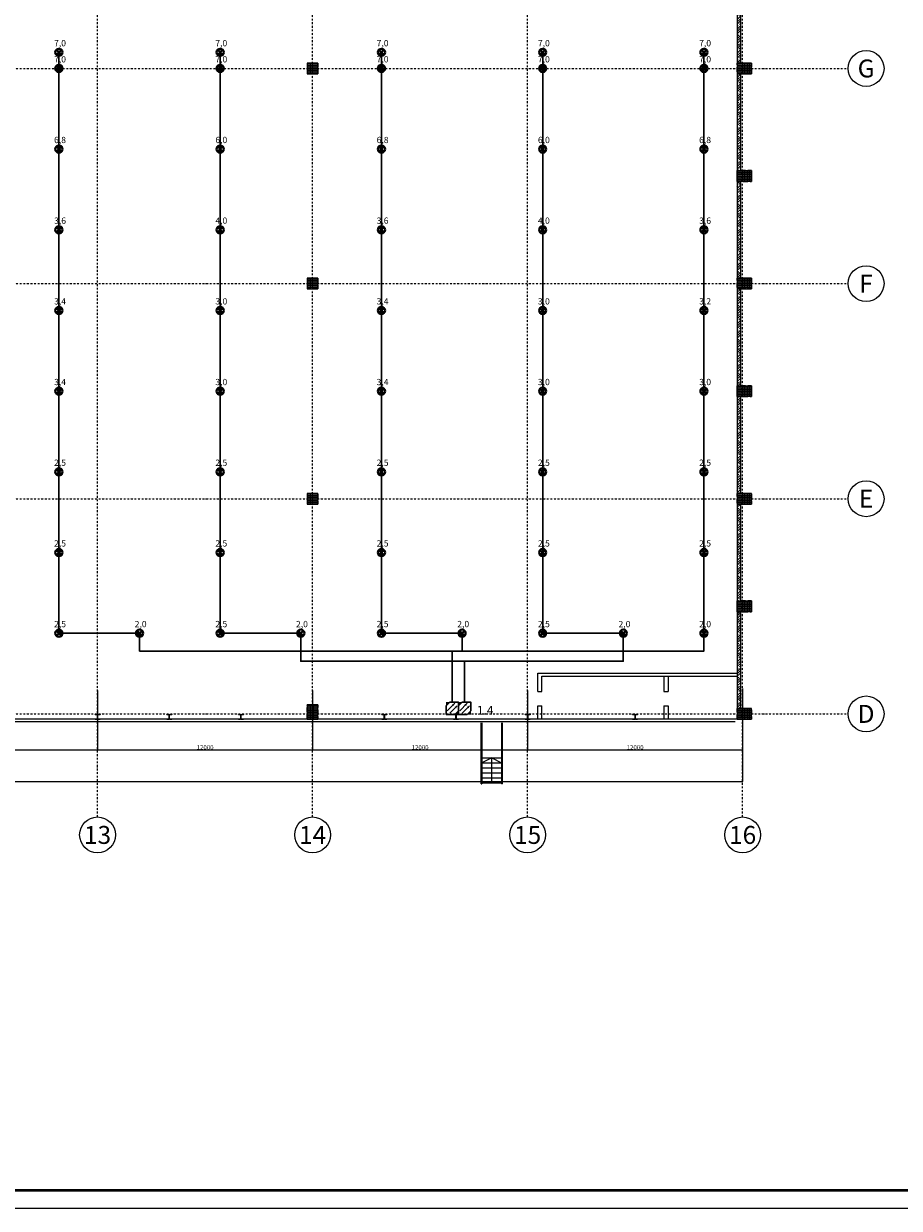
# Model space of a CAD drawing. Units: millimetres. Extents: x 53549 to 4954197, y -214870 to 784886.
# Drawn here: x 136287 to 185156, y 543523 to 609594 of the extents above; entities that cross this region are included whole.
import ezdxf
from ezdxf.enums import TextEntityAlignment as Align

# ---------------------------------------------------------------- set-up
doc = ezdxf.new("R2010")
doc.units = ezdxf.units.MM
doc.linetypes.add('F & L RASTER', pattern=[200, 100, -50, 0, -50])
doc.linetypes.add('VERDECKT', pattern=[9.525, 6.35, -3.175])
doc.layers.add('A_grid_inscribing', color=250, linetype='F & L RASTER')
doc.layers.add('О_Формат', color=7, linetype='Continuous')
doc.layers.add('~TITANUS_AF', color=7, linetype='Continuous', lineweight=30, true_color=0xff6b6b)
for name, color, linetype, lineweight in [('~TITANUS_DM-TP-01-L', 130, 'Continuous', 30), ('~Wagner Titanus', 1, 'Continuous', 30), ('Ар', 7, 'Continuous', 0)]:
    doc.layers.add(name, color=color, linetype=linetype, lineweight=lineweight)
doc.styles.add('Arial Narrow', font='ARIALN.TTF')
doc.styles.add('F & L', font='arial.ttf')
doc.styles.add('GOST-2.304_Type-B', font='GOST_Common.ttf')
doc.dimstyles.new('AEC Bemassung 1-200', dxfattribs={"dimtxt": 250, "dimasz": 1, "dimexe": 0.25, "dimexo": 0, "dimgap": 5, "dimtad": 1, "dimdec": 1, "dimrnd": 0.5, "dimzin": 12, "dimdsep": 46, "dimtxsty": 'F & L', "dimblk": 'ARROW  (FL 1-200)', "dimcen": -0.09, "dimclrd": 256, "dimclre": 256, "dimclrt": 256, "dimazin": 0, "dimtfac": 1, "dimtdec": 1, "dimtmove": 1, "dimatfit": 3, "dimldrblk": 'ARROW  (FL 1-200)', "dimfxl": 1, "dimtolj": 1, "dimtzin": 0, "dimlwd": -1, "dimarcsym": 0})
pattern_1 = [(45, (869352.09, 616893.74), (-134.70384, 134.70384), []), (45, (869486.79, 616893.74), (-134.70384, 134.70384), [238.125, -47.625, 0, -47.625])]

# ---------------------------------------------------------------- blocks, each defined once
blk = doc.blocks.new('AXES (FL 1-200)')
at = {"linetype": 'Continuous'}
blk.add_circle((0, 0), 100, dxfattribs=at)
at = {"style": 'F & L'}
blk.add_attdef('09', text='', height=100, dxfattribs=at).set_placement((0, 0), align=Align.MIDDLE_CENTER)
blk = doc.blocks.new('ARROW  (FL 1-200)')
at = {"linetype": 'ByBlock'}
for p, q in [((0, -14), (0, 14)), ((-5, 0), (5, 0))]:
    blk.add_line(p, q, dxfattribs=at)
blk.add_lwpolyline([(5, 5), (-5, -5)], dxfattribs=at)
blk = doc.blocks.new('*D57')
at = {"layer": 'Defpoints', "color": 0, "transparency": 16777216}
for p in [(140411, 572403), (128411, 569100), (140411, 569100)]:
    blk.add_point(p, dxfattribs=at)
at = {"layer": 'Ар', "lineweight": -2, "transparency": 16777216}
for p, q in [((140411, 572403), (140411, 569100)), ((128411, 569100), (128411, 569100))]:
    blk.add_line(p, q, dxfattribs=at)
at = {"layer": 'Ар', "transparency": 16777216}
blk.add_line((128412, 569100), (140410, 569100), dxfattribs=at)
at = {"layer": 'Ар', "transparency": 16777216, "rotation": 180}
blk.add_blockref('ARROW  (FL 1-200)', (128411, 569100), dxfattribs=at)
at = {"layer": 'Ар', "transparency": 16777216}
blk.add_blockref('ARROW  (FL 1-200)', (140411, 569100), dxfattribs=at)
at = {"layer": 'Ар', "transparency": 16777216, "insert": (134411, 569233), "char_height": 250, "attachment_point": 5, "style": 'F & L'}
blk.add_mtext('\\A1;12000', dxfattribs=at)
blk = doc.blocks.new('*D58')
at = {"layer": 'Defpoints', "color": 0, "transparency": 16777216}
for p in [(152411, 572403), (140411, 569100), (152411, 569100)]:
    blk.add_point(p, dxfattribs=at)
at = {"layer": 'Ар', "lineweight": -2, "transparency": 16777216}
for p, q in [((152411, 572403), (152411, 569100)), ((140411, 569100), (140411, 569100))]:
    blk.add_line(p, q, dxfattribs=at)
at = {"layer": 'Ар', "transparency": 16777216}
blk.add_line((140412, 569100), (152410, 569100), dxfattribs=at)
at = {"layer": 'Ар', "transparency": 16777216, "rotation": 180}
blk.add_blockref('ARROW  (FL 1-200)', (140411, 569100), dxfattribs=at)
at = {"layer": 'Ар', "transparency": 16777216}
blk.add_blockref('ARROW  (FL 1-200)', (152411, 569100), dxfattribs=at)
at = {"layer": 'Ар', "transparency": 16777216, "insert": (146411, 569233), "char_height": 250, "attachment_point": 5, "style": 'F & L'}
blk.add_mtext('\\A1;12000', dxfattribs=at)
blk = doc.blocks.new('*D59')
at = {"layer": 'Defpoints', "color": 0, "transparency": 16777216}
for p in [(164411, 572403), (152411, 569100), (164411, 569100)]:
    blk.add_point(p, dxfattribs=at)
at = {"layer": 'Ар', "lineweight": -2, "transparency": 16777216}
for p, q in [((164411, 572403), (164411, 569100)), ((152411, 569100), (152411, 569100))]:
    blk.add_line(p, q, dxfattribs=at)
at = {"layer": 'Ар', "transparency": 16777216}
blk.add_line((152412, 569100), (164410, 569100), dxfattribs=at)
at = {"layer": 'Ар', "transparency": 16777216, "rotation": 180}
blk.add_blockref('ARROW  (FL 1-200)', (152411, 569100), dxfattribs=at)
at = {"layer": 'Ар', "transparency": 16777216}
blk.add_blockref('ARROW  (FL 1-200)', (164411, 569100), dxfattribs=at)
at = {"layer": 'Ар', "transparency": 16777216, "insert": (158411, 569233), "char_height": 250, "attachment_point": 5, "style": 'F & L'}
blk.add_mtext('\\A1;12000', dxfattribs=at)
blk = doc.blocks.new('*D60')
at = {"layer": 'Defpoints', "color": 0, "transparency": 16777216}
for p in [(176411, 572403), (164411, 569100), (176411, 569100)]:
    blk.add_point(p, dxfattribs=at)
at = {"layer": 'Ар', "lineweight": -2, "transparency": 16777216}
for p, q in [((176411, 572403), (176411, 569100)), ((164411, 569100), (164411, 569100))]:
    blk.add_line(p, q, dxfattribs=at)
at = {"layer": 'Ар', "transparency": 16777216}
blk.add_line((164412, 569100), (176410, 569100), dxfattribs=at)
at = {"layer": 'Ар', "transparency": 16777216, "rotation": 180}
blk.add_blockref('ARROW  (FL 1-200)', (164411, 569100), dxfattribs=at)
at = {"layer": 'Ар', "transparency": 16777216}
blk.add_blockref('ARROW  (FL 1-200)', (176411, 569100), dxfattribs=at)
at = {"layer": 'Ар', "transparency": 16777216, "insert": (170411, 569233), "char_height": 250, "attachment_point": 5, "style": 'F & L'}
blk.add_mtext('\\A1;12000', dxfattribs=at)
blk = doc.blocks.new('*D62')
at = {"layer": 'Defpoints', "color": 0, "transparency": 16777216}
for p in [(80411, 572403), (176411, 572523), (176411, 567331)]:
    blk.add_point(p, dxfattribs=at)
at = {"layer": 'Ар', "lineweight": -2, "transparency": 16777216}
for p, q in [((80411, 572403), (80411, 567330)), ((176411, 572523), (176411, 567330))]:
    blk.add_line(p, q, dxfattribs=at)
at = {"layer": 'Ар', "transparency": 16777216}
blk.add_line((80412, 567331), (176410, 567331), dxfattribs=at)
at = {"layer": 'Ар', "transparency": 16777216, "rotation": 180}
blk.add_blockref('ARROW  (FL 1-200)', (80411, 567331), dxfattribs=at)
at = {"layer": 'Ар', "transparency": 16777216}
blk.add_blockref('ARROW  (FL 1-200)', (176411, 567331), dxfattribs=at)
at = {"layer": 'Ар', "transparency": 16777216, "insert": (128411, 567463), "char_height": 250, "attachment_point": 5, "style": 'F & L'}
blk.add_mtext('\\A1;96000', dxfattribs=at)
blk = doc.blocks.new('AF(схематично)')
at = {"layer": '~TITANUS_AF', "lineweight": 40}
for p, q in [((-88, 88), (88, -88)), ((-88, -88), (88, 88))]:
    blk.add_line(p, q, dxfattribs=at)
blk.add_circle((0, 0), 100, dxfattribs=at)
blk = doc.blocks.new('*U9')
at = {"layer": '~TITANUS_AF', "xscale": 1.999999999814027, "yscale": 1.999999999814027, "zscale": 1.999999999814027}
blk.add_blockref('AF(схематично)', (0, 0), dxfattribs=at)
at = {"color": 7, "insert": (-267, 686), "char_height": 350, "attachment_point": 1, "style": 'GOST-2.304_Type-B'}
blk.add_mtext_dynamic_manual_height_columns('2,5', width=167.16, gutter_width=2501, heights=[0], dxfattribs=at)
blk = doc.blocks.new('*U14')
at = {"layer": '~TITANUS_AF', "xscale": 1.999999999814027, "yscale": 1.999999999814027, "zscale": 1.999999999814027}
blk.add_blockref('AF(схематично)', (0, 0), dxfattribs=at)
at = {"color": 7, "insert": (-267, 686), "char_height": 350, "attachment_point": 1, "style": 'GOST-2.304_Type-B'}
blk.add_mtext_dynamic_manual_height_columns('3,0', width=167.16, gutter_width=2501, heights=[0], dxfattribs=at)
blk = doc.blocks.new('*U17')
at = {"layer": '~TITANUS_AF', "xscale": 1.999999999814027, "yscale": 1.999999999814027, "zscale": 1.999999999814027}
blk.add_blockref('AF(схематично)', (0, 0), dxfattribs=at)
at = {"color": 7, "insert": (-267, 686), "char_height": 350, "attachment_point": 1, "style": 'GOST-2.304_Type-B'}
blk.add_mtext_dynamic_manual_height_columns('4,0', width=167.16, gutter_width=2501, heights=[0], dxfattribs=at)
blk = doc.blocks.new('*U16')
at = {"layer": '~TITANUS_AF', "xscale": 1.999999999814027, "yscale": 1.999999999814027, "zscale": 1.999999999814027}
blk.add_blockref('AF(схематично)', (0, 0), dxfattribs=at)
at = {"color": 7, "insert": (-267, 686), "char_height": 350, "attachment_point": 1, "style": 'GOST-2.304_Type-B'}
blk.add_mtext_dynamic_manual_height_columns('6,0', width=167.16, gutter_width=2501, heights=[0], dxfattribs=at)
blk = doc.blocks.new('*U13')
at = {"layer": '~TITANUS_AF', "xscale": 1.999999999814027, "yscale": 1.999999999814027, "zscale": 1.999999999814027}
blk.add_blockref('AF(схематично)', (0, 0), dxfattribs=at)
at = {"color": 7, "insert": (-267, 686), "char_height": 350, "attachment_point": 1, "style": 'GOST-2.304_Type-B'}
blk.add_mtext_dynamic_manual_height_columns('7,0', width=167.16, gutter_width=2501, heights=[0], dxfattribs=at)
blk = doc.blocks.new('*U8')
at = {"layer": '~TITANUS_AF', "xscale": 1.999999999814027, "yscale": 1.999999999814027, "zscale": 1.999999999814027}
blk.add_blockref('AF(схематично)', (0, 0), dxfattribs=at)
at = {"color": 7, "insert": (-267, 686), "char_height": 350, "attachment_point": 1, "style": 'GOST-2.304_Type-B'}
blk.add_mtext_dynamic_manual_height_columns('2,0', width=167.16, gutter_width=2501, heights=[0], dxfattribs=at)
blk = doc.blocks.new('*U10')
at = {"layer": '~TITANUS_AF', "xscale": 1.999999999814027, "yscale": 1.999999999814027, "zscale": 1.999999999814027}
blk.add_blockref('AF(схематично)', (0, 0), dxfattribs=at)
at = {"color": 7, "insert": (-267, 686), "char_height": 350, "attachment_point": 1, "style": 'GOST-2.304_Type-B'}
blk.add_mtext_dynamic_manual_height_columns('3,4', width=167.16, gutter_width=2501, heights=[0], dxfattribs=at)
blk = doc.blocks.new('*U11')
at = {"layer": '~TITANUS_AF', "xscale": 1.999999999814027, "yscale": 1.999999999814027, "zscale": 1.999999999814027}
blk.add_blockref('AF(схематично)', (0, 0), dxfattribs=at)
at = {"color": 7, "insert": (-267, 686), "char_height": 350, "attachment_point": 1, "style": 'GOST-2.304_Type-B'}
blk.add_mtext_dynamic_manual_height_columns('3,6', width=167.16, gutter_width=2501, heights=[0], dxfattribs=at)
blk = doc.blocks.new('*U12')
at = {"layer": '~TITANUS_AF', "xscale": 1.999999999814027, "yscale": 1.999999999814027, "zscale": 1.999999999814027}
blk.add_blockref('AF(схематично)', (0, 0), dxfattribs=at)
at = {"color": 7, "insert": (-267, 686), "char_height": 350, "attachment_point": 1, "style": 'GOST-2.304_Type-B'}
blk.add_mtext_dynamic_manual_height_columns('6,8', width=167.16, gutter_width=2501, heights=[0], dxfattribs=at)
blk = doc.blocks.new('*U15')
at = {"layer": '~TITANUS_AF', "xscale": 1.999999999814027, "yscale": 1.999999999814027, "zscale": 1.999999999814027}
blk.add_blockref('AF(схематично)', (0, 0), dxfattribs=at)
at = {"color": 7, "insert": (-267, 686), "char_height": 350, "attachment_point": 1, "style": 'GOST-2.304_Type-B'}
blk.add_mtext_dynamic_manual_height_columns('3,2', width=167.16, gutter_width=2501, heights=[0], dxfattribs=at)
blk = doc.blocks.new('DM-TP-01-L')
at = {"layer": '~TITANUS_DM-TP-01-L'}
h = blk.add_hatch(color=4, dxfattribs=at)
h.paths.add_polyline_path([(0, 350), (0, 245), (105, 350)])
h.paths.add_polyline_path([(245, 0), (350, 0), (350, 105)])
at = {"layer": '~TITANUS_DM-TP-01-L', "color": 4}
for p, q in [((0, 245), (105, 350)), ((245, 315), (35, 105)), ((315, 245), (105, 35)), ((245, 0), (350, 105))]:
    blk.add_line(p, q, dxfattribs=at)
at = {"layer": '~TITANUS_DM-TP-01-L', "color": 4, "const_width": 7, "flags": 128}
blk.add_lwpolyline([(350, 0), (0, 0), (0, 350), (350, 350)], close=True, dxfattribs=at)
at = {"layer": '~TITANUS_DM-TP-01-L', "color": 4}
blk.add_lwpolyline([(0, 0), (245, 0), (350, 105), (350, 350), (105, 350), (0, 245), (0, 0)], dxfattribs=at)
at = {"layer": '~TITANUS_DM-TP-01-L', "color": 4, "flags": 128}
for points in [[(245, 315, 0, 70, 0), (192.5, 262.5, 35, 35, 0)], [(315, 245, 0, 70, 0), (262.5, 192.5, 35, 35, 0)]]:
    blk.add_lwpolyline(points, format="xyseb", dxfattribs=at)

msp = doc.modelspace()

# ---------------------------------------------------------------- hatches: boundary and pattern name
at = {"layer": 'Ар', "linetype": 'Continuous', "lineweight": -3}
h = msp.add_hatch(dxfattribs=at)
h.set_pattern_fill('ANSI35', color=256, scale=30, style=0)
h.set_pattern_definition(pattern_1)
h.paths.add_polyline_path([(176111.225, 607398.127), (176311.225, 607398.127), (176311.225, 612798.113), (176111.225, 612798.113)], flags=0)
h = msp.add_hatch(dxfattribs=at)
h.set_pattern_fill('ANSI37', color=256, scale=30, angle=135, style=0)
h.set_pattern_definition([(180, (152411.22, 607098.13), (-5e-14, -95.25), []), (270, (152411.22, 607098.13), (95.25, -5e-14), [])])
h.paths.add_polyline_path([(152111.225, 607398.127), (152111.225, 606798.127), (152711.225, 606798.127), (152711.225, 607398.127)], flags=0)
h = msp.add_hatch(dxfattribs=at)
h.set_pattern_fill('ANSI37', color=256, scale=30, angle=225, style=0)
h.set_pattern_definition([(270, (176511.22, 607098.13), (95.25, -5e-14), []), (360, (176511.22, 607098.13), (5e-14, 95.25), [])])
h.paths.add_polyline_path([(176911.225, 607398.127), (176111.225, 607398.127), (176111.225, 606798.127), (176911.225, 606798.127)], flags=0)
h = msp.add_hatch(dxfattribs=at)
h.set_pattern_fill('ANSI35', color=256, scale=30, style=0)
h.set_pattern_definition(pattern_1)
h.paths.add_polyline_path([(176111.225, 601398.113), (176311.225, 601398.113), (176311.225, 606798.127), (176111.225, 606798.127)], flags=0)
h = msp.add_hatch(dxfattribs=at)
h.set_pattern_fill('ANSI37', color=256, scale=30, angle=45, style=0)
h.set_pattern_definition([(90, (176511.22, 601098.11), (95.25, 6e-14), []), (3e-14, (176511.22, 601098.11), (6e-14, -95.25), [])])
h.paths.add_polyline_path([(176911.225, 600798.113), (176111.225, 600798.113), (176111.225, 601398.113), (176911.225, 601398.113)], flags=0)
h = msp.add_hatch(dxfattribs=at)
h.set_pattern_fill('ANSI35', color=256, scale=30, style=0)
h.set_pattern_definition(pattern_1)
h.paths.add_polyline_path([(176111.225, 595398.127), (176311.225, 595398.127), (176311.225, 600798.113), (176111.225, 600798.113)], flags=0)
h = msp.add_hatch(dxfattribs=at)
h.set_pattern_fill('ANSI37', color=256, scale=30, angle=135, style=0)
h.set_pattern_definition([(180, (152411.22, 595098.13), (-5e-14, -95.25), []), (270, (152411.22, 595098.13), (95.25, -5e-14), [])])
h.paths.add_polyline_path([(152111.225, 595398.127), (152111.225, 594798.127), (152711.225, 594798.127), (152711.225, 595398.127)], flags=0)
h = msp.add_hatch(dxfattribs=at)
h.set_pattern_fill('ANSI37', color=256, scale=30, angle=225, style=0)
h.set_pattern_definition([(270, (176511.22, 595098.13), (95.25, -5e-14), []), (360, (176511.22, 595098.13), (5e-14, 95.25), [])])
h.paths.add_polyline_path([(176911.225, 595398.127), (176111.225, 595398.127), (176111.225, 594798.127), (176911.225, 594798.127)], flags=0)
h = msp.add_hatch(dxfattribs=at)
h.set_pattern_fill('ANSI35', color=256, scale=30, style=0)
h.set_pattern_definition(pattern_1)
h.paths.add_polyline_path([(176111.225, 589398.141), (176311.225, 589398.141), (176311.225, 594798.127), (176111.225, 594798.127)], flags=0)
h = msp.add_hatch(dxfattribs=at)
h.set_pattern_fill('ANSI37', color=256, scale=30, angle=45, style=0)
h.set_pattern_definition([(90, (176511.22, 589098.14), (95.25, 6e-14), []), (3e-14, (176511.22, 589098.14), (6e-14, -95.25), [])])
h.paths.add_polyline_path([(176911.225, 588798.141), (176111.225, 588798.141), (176111.225, 589398.141), (176911.225, 589398.141)], flags=0)
h = msp.add_hatch(dxfattribs=at)
h.set_pattern_fill('ANSI35', color=256, scale=30, style=0)
h.set_pattern_definition(pattern_1)
h.paths.add_polyline_path([(176111.225, 583398.127), (176311.225, 583398.127), (176311.225, 588798.141), (176111.225, 588798.141)], flags=0)
h = msp.add_hatch(dxfattribs=at)
h.set_pattern_fill('ANSI37', color=256, scale=30, angle=135, style=0)
h.set_pattern_definition([(180, (152411.22, 583098.13), (-5e-14, -95.25), []), (270, (152411.22, 583098.13), (95.25, -5e-14), [])])
h.paths.add_polyline_path([(152111.225, 583398.127), (152111.225, 582798.127), (152711.225, 582798.127), (152711.225, 583398.127)], flags=0)
h = msp.add_hatch(dxfattribs=at)
h.set_pattern_fill('ANSI37', color=256, scale=30, angle=225, style=0)
h.set_pattern_definition([(270, (176511.22, 583098.13), (95.25, -5e-14), []), (360, (176511.22, 583098.13), (5e-14, 95.25), [])])
h.paths.add_polyline_path([(176911.225, 583398.127), (176111.225, 583398.127), (176111.225, 582798.127), (176911.225, 582798.127)], flags=0)
h = msp.add_hatch(dxfattribs=at)
h.set_pattern_fill('ANSI35', color=256, scale=30, style=0)
h.set_pattern_definition(pattern_1)
h.paths.add_polyline_path([(176111.225, 577398.127), (176311.225, 577398.127), (176311.225, 582798.127), (176111.225, 582798.127)], flags=0)
h = msp.add_hatch(dxfattribs=at)
h.set_pattern_fill('ANSI37', color=256, scale=30, angle=45, style=0)
h.set_pattern_definition([(90, (176511.22, 577098.13), (95.25, 6e-14), []), (3e-14, (176511.22, 577098.13), (6e-14, -95.25), [])])
h.paths.add_polyline_path([(176911.225, 576798.127), (176111.225, 576798.127), (176111.225, 577398.127), (176911.225, 577398.127)], flags=0)
h = msp.add_hatch(dxfattribs=at)
h.set_pattern_fill('ANSI35', color=256, scale=30, style=0)
h.set_pattern_definition(pattern_1)
h.paths.add_polyline_path([(176111.225, 571398.127), (176311.225, 571398.127), (176311.225, 576798.127), (176111.225, 576798.127)], flags=0)
h = msp.add_hatch(dxfattribs=at)
h.set_pattern_fill('ANSI37', color=256, scale=30, angle=135, style=0)
h.set_pattern_definition([(180, (152411.22, 571198.13), (-5e-14, -95.25), []), (270, (152411.22, 571198.13), (95.25, -5e-14), [])])
h.paths.add_polyline_path([(152711.225, 570798.127), (152711.225, 571598.127), (152111.225, 571598.127), (152111.225, 570798.127)], flags=0)
h = msp.add_hatch(dxfattribs=at)
h.set_pattern_fill('ANSI37', color=256, scale=30, angle=225, style=0)
h.set_pattern_definition([(270, (176511.22, 571098.13), (95.25, -5e-14), []), (360, (176511.22, 571098.13), (5e-14, 95.25), [])])
h.paths.add_polyline_path([(176911.225, 571398.127), (176111.225, 571398.127), (176111.225, 570798.127), (176911.225, 570798.127)], flags=0)

# ---------------------------------------------------------------- linework, layer by layer
at = {"layer": '~TITANUS_DM-TP-01-L', "const_width": 13.808, "flags": 128}
msp.add_lwpolyline([(161241.798, 571068.127), (161241.798, 571758.52), (159861.011, 571758.52), (159861.011, 571068.127), (161241.798, 571068.127)], dxfattribs=at)
at = {"layer": '~Wagner Titanus'}
for points in [[(138253.185, 607998.127), (138253.185, 575598.127), (142753.185, 575598.127), (142753.185, 574601.764), (174253.185, 574601.764), (174253.185, 575598.127), (174253.185, 575598.127), (174253.185, 607998.127)], [(156253.185, 607998.127), (156253.185, 575598.127), (160753.185, 575598.127), (160753.185, 574601.764)], [(160206.207, 571758.52), (160206.207, 574601.764)]]:
    msp.add_lwpolyline(points, dxfattribs=at)
at = {"layer": '~Wagner Titanus', "color": 3}
for points in [[(147253.185, 607998.127), (147253.185, 575598.127), (151753.185, 575598.127), (151753.185, 574035.254), (169753.185, 574035.254), (169753.185, 575598.127), (165253.185, 575598.127), (165253.185, 607998.127)], [(160896.601, 571758.52), (160896.601, 574035.254)]]:
    msp.add_lwpolyline(points, dxfattribs=at)
at = {"layer": 'Ар', "linetype": 'F & L RASTER', "lineweight": -3}
for p, q in [((140411.225, 565348.347), (140411.225, 646481.563)), ((152411.225, 565348.347), (152411.225, 646481.563)), ((164411.225, 565348.347), (164411.225, 646481.563)), ((176411.225, 565348.347), (176411.225, 646481.563)), ((71237.93, 607098.127), (182301.479, 607098.127)), ((71237.93, 595098.127), (182301.479, 595098.127)), ((71237.93, 583098.127), (182301.479, 583098.127)), ((71237.93, 571098.127), (182301.479, 571098.127))]:
    msp.add_line(p, q, dxfattribs=at)
at = {"layer": 'Ар', "linetype": 'Continuous', "lineweight": -3}
for p, q in [((176111.225, 612798.113), (176111.225, 607398.127)), ((176311.225, 607398.127), (176311.225, 612798.113)), ((152711.225, 607398.127), (152111.225, 607398.127)), ((152711.225, 606798.127), (152711.225, 607398.127)), ((176111.225, 607398.127), (176311.225, 607398.127)), ((176911.225, 607398.127), (176111.225, 607398.127)), ((176111.225, 607398.127), (176111.225, 606798.127)), ((176911.225, 606798.127), (176911.225, 607398.127)), ((152111.225, 606798.127), (152711.225, 606798.127)), ((176311.225, 606798.127), (176111.225, 606798.127)), ((176111.225, 606798.127), (176111.225, 601398.113)), ((176111.225, 606798.127), (176911.225, 606798.127)), ((176311.225, 601398.113), (176311.225, 606798.127)), ((176111.225, 601398.113), (176311.225, 601398.113)), ((176111.225, 600798.113), (176111.225, 601398.113)), ((176111.225, 601398.113), (176911.225, 601398.113)), ((176911.225, 601398.113), (176911.225, 600798.113)), ((176311.225, 600798.113), (176111.225, 600798.113)), ((176111.225, 600798.113), (176111.225, 595398.127)), ((176911.225, 600798.113), (176111.225, 600798.113)), ((176311.225, 595398.127), (176311.225, 600798.113)), ((152711.225, 595398.127), (152111.225, 595398.127)), ((152711.225, 594798.127), (152711.225, 595398.127)), ((176111.225, 595398.127), (176311.225, 595398.127)), ((176911.225, 595398.127), (176111.225, 595398.127)), ((176111.225, 595398.127), (176111.225, 594798.127)), ((176911.225, 594798.127), (176911.225, 595398.127)), ((152111.225, 594798.127), (152711.225, 594798.127)), ((176311.225, 594798.127), (176111.225, 594798.127)), ((176111.225, 594798.127), (176111.225, 589398.141)), ((176111.225, 594798.127), (176911.225, 594798.127)), ((176311.225, 589398.141), (176311.225, 594798.127)), ((176111.225, 589398.141), (176311.225, 589398.141)), ((176111.225, 588798.141), (176111.225, 589398.141)), ((176111.225, 589398.141), (176911.225, 589398.141)), ((176911.225, 589398.141), (176911.225, 588798.141)), ((176311.225, 588798.141), (176111.225, 588798.141)), ((176111.225, 588798.141), (176111.225, 583398.127)), ((176911.225, 588798.141), (176111.225, 588798.141)), ((176311.225, 583398.127), (176311.225, 588798.141)), ((152711.225, 583398.127), (152111.225, 583398.127)), ((152111.225, 582798.127), (152711.225, 582798.127)), ((152711.225, 582798.127), (152711.225, 583398.127)), ((176111.225, 583398.127), (176311.225, 583398.127)), ((176911.225, 583398.127), (176111.225, 583398.127)), ((176111.225, 583398.127), (176111.225, 582798.127)), ((176311.225, 582798.127), (176111.225, 582798.127)), ((176111.225, 582798.127), (176111.225, 577398.127)), ((176111.225, 582798.127), (176911.225, 582798.127)), ((176311.225, 577398.127), (176311.225, 582798.127)), ((176911.225, 582798.127), (176911.225, 583398.127)), ((176111.225, 577398.127), (176311.225, 577398.127)), ((176111.225, 576798.127), (176111.225, 577398.127)), ((176111.225, 577398.127), (176911.225, 577398.127)), ((176911.225, 577398.127), (176911.225, 576798.127)), ((176311.225, 576798.127), (176111.225, 576798.127)), ((176111.225, 576798.127), (176111.225, 571398.127)), ((176911.225, 576798.127), (176111.225, 576798.127)), ((176311.225, 571398.127), (176311.225, 576798.127)), ((152711.225, 571598.127), (152111.225, 571598.127)), ((152111.225, 571598.127), (152111.225, 570798.127)), ((152711.225, 570798.127), (152711.225, 571598.127)), ((176111.225, 571398.127), (176311.225, 571398.127)), ((176911.225, 571398.127), (176111.225, 571398.127)), ((176111.225, 571398.127), (176111.225, 570798.127)), ((176911.225, 570798.127), (176911.225, 571398.127)), ((79991.225, 570678.127), (175991.225, 570678.127)), ((176111.225, 570798.127), (80111.225, 570798.127)), ((152111.225, 570798.127), (152711.225, 570798.127)), ((176311.225, 570798.127), (176111.225, 570798.127)), ((176111.225, 570798.127), (176911.225, 570798.127))]:
    msp.add_line(p, q, dxfattribs=at)
at = {"layer": 'Ар', "linetype": 'VERDECKT', "lineweight": -3}
for p, q in [((152111.225, 607398.127), (152711.225, 607398.127)), ((152711.225, 607398.127), (152111.225, 607398.127)), ((152711.225, 607398.127), (152711.225, 606798.127)), ((152711.225, 606798.127), (152711.225, 607398.127)), ((176111.225, 606798.127), (176111.225, 607398.127)), ((176111.225, 607398.127), (176911.225, 607398.127)), ((176111.225, 607398.127), (176111.225, 606798.127)), ((176911.225, 607398.127), (176111.225, 607398.127)), ((176911.225, 607398.127), (176911.225, 606798.127)), ((176911.225, 606798.127), (176911.225, 607398.127)), ((152711.225, 606798.127), (152111.225, 606798.127)), ((152111.225, 606798.127), (152711.225, 606798.127)), ((176911.225, 606798.127), (176111.225, 606798.127)), ((176111.225, 606798.127), (176911.225, 606798.127)), ((176111.225, 600798.113), (176111.225, 601398.113)), ((176111.225, 601398.113), (176911.225, 601398.113)), ((176111.225, 601398.113), (176111.225, 600798.113)), ((176911.225, 601398.113), (176111.225, 601398.113)), ((176911.225, 601398.113), (176911.225, 600798.113)), ((176911.225, 600798.113), (176911.225, 601398.113)), ((176911.225, 600798.113), (176111.225, 600798.113)), ((176111.225, 600798.113), (176911.225, 600798.113)), ((152111.225, 595398.127), (152711.225, 595398.127)), ((152711.225, 595398.127), (152111.225, 595398.127)), ((152711.225, 595398.127), (152711.225, 594798.127)), ((152711.225, 594798.127), (152711.225, 595398.127)), ((176111.225, 594798.127), (176111.225, 595398.127)), ((176111.225, 595398.127), (176911.225, 595398.127)), ((176111.225, 595398.127), (176111.225, 594798.127)), ((176911.225, 595398.127), (176111.225, 595398.127)), ((176911.225, 595398.127), (176911.225, 594798.127)), ((176911.225, 594798.127), (176911.225, 595398.127)), ((152711.225, 594798.127), (152111.225, 594798.127)), ((152111.225, 594798.127), (152711.225, 594798.127)), ((176911.225, 594798.127), (176111.225, 594798.127)), ((176111.225, 594798.127), (176911.225, 594798.127)), ((176111.225, 588798.141), (176111.225, 589398.141)), ((176111.225, 589398.141), (176911.225, 589398.141)), ((176111.225, 589398.141), (176111.225, 588798.141)), ((176911.225, 589398.141), (176111.225, 589398.141)), ((176911.225, 589398.141), (176911.225, 588798.141)), ((176911.225, 588798.141), (176911.225, 589398.141)), ((176911.225, 588798.141), (176111.225, 588798.141)), ((176111.225, 588798.141), (176911.225, 588798.141)), ((152111.225, 583398.127), (152711.225, 583398.127)), ((152711.225, 583398.127), (152111.225, 583398.127)), ((152711.225, 582798.127), (152111.225, 582798.127)), ((152111.225, 582798.127), (152711.225, 582798.127)), ((152711.225, 583398.127), (152711.225, 582798.127)), ((152711.225, 582798.127), (152711.225, 583398.127)), ((176111.225, 582798.127), (176111.225, 583398.127)), ((176111.225, 583398.127), (176911.225, 583398.127)), ((176111.225, 583398.127), (176111.225, 582798.127)), ((176911.225, 583398.127), (176111.225, 583398.127)), ((176911.225, 582798.127), (176111.225, 582798.127)), ((176111.225, 582798.127), (176911.225, 582798.127)), ((176911.225, 583398.127), (176911.225, 582798.127)), ((176911.225, 582798.127), (176911.225, 583398.127)), ((176111.225, 576798.127), (176111.225, 577398.127)), ((176111.225, 577398.127), (176911.225, 577398.127)), ((176111.225, 577398.127), (176111.225, 576798.127)), ((176911.225, 577398.127), (176111.225, 577398.127)), ((176911.225, 577398.127), (176911.225, 576798.127)), ((176911.225, 576798.127), (176911.225, 577398.127)), ((176911.225, 576798.127), (176111.225, 576798.127)), ((176111.225, 576798.127), (176911.225, 576798.127)), ((152111.225, 570798.127), (152111.225, 571598.127)), ((152111.225, 571598.127), (152711.225, 571598.127)), ((152111.225, 571598.127), (152111.225, 570798.127)), ((152711.225, 571598.127), (152111.225, 571598.127)), ((152711.225, 571598.127), (152711.225, 570798.127)), ((152711.225, 570798.127), (152711.225, 571598.127)), ((176111.225, 570798.127), (176111.225, 571398.127)), ((176111.225, 571398.127), (176911.225, 571398.127)), ((176111.225, 571398.127), (176111.225, 570798.127)), ((176911.225, 571398.127), (176111.225, 571398.127)), ((176911.225, 571398.127), (176911.225, 570798.127)), ((176911.225, 570798.127), (176911.225, 571398.127)), ((152711.225, 570798.127), (152111.225, 570798.127)), ((152111.225, 570798.127), (152711.225, 570798.127)), ((176911.225, 570798.127), (176111.225, 570798.127)), ((176111.225, 570798.127), (176911.225, 570798.127))]:
    msp.add_line(p, q, dxfattribs=at)
at = {"layer": 'Ар'}
for p, q in [((164979.715, 572347.316), (164979.715, 573378.383)), ((164979.715, 573378.383), (176111.225, 573378.383)), ((165204.023, 572347.316), (165204.023, 573194.378)), ((165204.023, 573194.378), (176111.225, 573194.378)), ((172005.618, 573194.378), (172005.618, 572347.316)), ((172250.781, 573194.378), (172250.781, 572347.316)), ((164979.715, 572347.316), (165204.023, 572347.316)), ((172005.618, 572347.316), (172250.781, 572347.316)), ((164979.715, 570798.127), (164979.715, 571555.743)), ((164979.715, 571555.743), (165204.023, 571555.743)), ((165204.023, 570798.127), (165204.023, 571555.743)), ((172005.618, 571555.743), (172005.618, 570798.127)), ((172005.618, 571555.743), (172250.781, 571555.743)), ((172250.781, 571555.743), (172250.781, 570798.127))]:
    msp.add_line(p, q, dxfattribs=at)
at = {"layer": 'Ар', "linetype": 'Continuous'}
for p, q in [((161811.046, 567198.121), (161811.046, 570598.127)), ((161861.046, 570598.127), (161861.046, 567198.121)), ((162961.049, 570598.127), (162961.05, 567198.121)), ((163011.05, 567198.121), (163011.049, 570598.127)), ((162411.05, 568648.121), (161861.049, 568368.121)), ((161861.049, 568368.121), (162961.05, 568368.121)), ((161861.05, 568648.121), (162961.049, 568648.121)), ((162411.048, 567248.121), (162411.05, 568648.121)), ((162411.05, 568648.121), (162961.05, 568368.121)), ((161861.048, 568088.121), (162961.05, 568088.121))]:
    msp.add_line(p, q, dxfattribs=at)
at = {"layer": 'Ар', "color": 252, "linetype": 'Continuous'}
for p, q in [((161861.047, 567808.121), (162961.05, 567808.121)), ((161811.046, 567198.121), (161861.046, 567198.121)), ((161861.046, 567248.121), (162961.05, 567248.121)), ((161861.047, 567528.121), (162961.05, 567528.121)), ((163011.05, 567198.121), (162961.05, 567198.121))]:
    msp.add_line(p, q, dxfattribs=at)
at = {"layer": 'Ар'}
for points in [[(140427.404, 571055.127, 0.414213562), (140415.404, 571043.127), (140415.404, 570823.127, 0.414213562), (140427.404, 570811.127), (140551.404, 570811.127), (140551.404, 570798.127), (140271.404, 570798.127), (140271.404, 570811.127), (140395.404, 570811.127, 0.414213562), (140407.404, 570823.127), (140407.404, 571043.127, 0.414213562), (140395.404, 571055.127), (140271.404, 571055.127), (140271.404, 571068.127), (140551.404, 571068.127), (140551.404, 571055.127)], [(144427.404, 571055.127, 0.414213562), (144415.404, 571043.127), (144415.404, 570823.127, 0.414213562), (144427.404, 570811.127), (144551.404, 570811.127), (144551.404, 570798.127), (144271.404, 570798.127), (144271.404, 570811.127), (144395.404, 570811.127, 0.414213562), (144407.404, 570823.127), (144407.404, 571043.127, 0.414213562), (144395.404, 571055.127), (144271.404, 571055.127), (144271.404, 571068.127), (144551.404, 571068.127), (144551.404, 571055.127)], [(148427.404, 571055.127, 0.414213562), (148415.404, 571043.127), (148415.404, 570823.127, 0.414213562), (148427.404, 570811.127), (148551.404, 570811.127), (148551.404, 570798.127), (148271.404, 570798.127), (148271.404, 570811.127), (148395.404, 570811.127, 0.414213562), (148407.404, 570823.127), (148407.404, 571043.127, 0.414213562), (148395.404, 571055.127), (148271.404, 571055.127), (148271.404, 571068.127), (148551.404, 571068.127), (148551.404, 571055.127)], [(156427.404, 571055.127, 0.414213562), (156415.404, 571043.127), (156415.404, 570823.127, 0.414213562), (156427.404, 570811.127), (156551.404, 570811.127), (156551.404, 570798.127), (156271.404, 570798.127), (156271.404, 570811.127), (156395.404, 570811.127, 0.414213562), (156407.404, 570823.127), (156407.404, 571043.127, 0.414213562), (156395.404, 571055.127), (156271.404, 571055.127), (156271.404, 571068.127), (156551.404, 571068.127), (156551.404, 571055.127)], [(160427.404, 571055.127, 0.414213562), (160415.404, 571043.127), (160415.404, 570823.127, 0.414213562), (160427.404, 570811.127), (160551.404, 570811.127), (160551.404, 570798.127), (160271.404, 570798.127), (160271.404, 570811.127), (160395.404, 570811.127, 0.414213562), (160407.404, 570823.127), (160407.404, 571043.127, 0.414213562), (160395.404, 571055.127), (160271.404, 571055.127), (160271.404, 571068.127), (160551.404, 571068.127), (160551.404, 571055.127)], [(164427.404, 571055.127, 0.414213562), (164415.404, 571043.127), (164415.404, 570823.127, 0.414213562), (164427.404, 570811.127), (164551.404, 570811.127), (164551.404, 570798.127), (164271.404, 570798.127), (164271.404, 570811.127), (164395.404, 570811.127, 0.414213562), (164407.404, 570823.127), (164407.404, 571043.127, 0.414213562), (164395.404, 571055.127), (164271.404, 571055.127), (164271.404, 571068.127), (164551.404, 571068.127), (164551.404, 571055.127)], [(170427.225, 571055.127, 0.414213562), (170415.225, 571043.127), (170415.225, 570823.127, 0.414213562), (170427.225, 570811.127), (170551.225, 570811.127), (170551.225, 570798.127), (170271.225, 570798.127), (170271.225, 570811.127), (170395.225, 570811.127, 0.414213562), (170407.225, 570823.127), (170407.225, 571043.127, 0.414213562), (170395.225, 571055.127), (170271.225, 571055.127), (170271.225, 571068.127), (170551.225, 571068.127), (170551.225, 571055.127)]]:
    msp.add_lwpolyline(points, format="xyb", close=True, dxfattribs=at)
at = {"layer": 'О_Формат'}
msp.add_lwpolyline([(53548.956, 543523.321), (221748.956, 543523.321), (221748.956, 662323.321), (53548.956, 662323.321)], close=True, dxfattribs=at)
at = {"layer": 'О_Формат', "const_width": 140}
msp.add_lwpolyline([(57548.956, 544523.321), (220748.956, 544523.321), (220748.956, 661323.321), (57548.956, 661323.321)], close=True, dxfattribs=at)

# ---------------------------------------------------------------- block references
at = {"layer": 'A_grid_inscribing', "color": 252, "linetype": 'F & L RASTER', "lineweight": -3, "xscale": 10, "yscale": 10, "zscale": 10}
for p, values in [((183301.479, 607098.127), {'09': 'G'}), ((183301.479, 595098.127), {'09': 'F'}), ((183301.479, 583098.127), {'09': 'E'}), ((183301.479, 571098.127), {'09': 'D'}), ((140411.225, 564348.347), {'09': '13'}), ((152411.225, 564348.347), {'09': '14'}), ((164411.225, 564348.347), {'09': '15'}), ((176411.225, 564348.347), {'09': '16'})]:
    msp.add_blockref('AXES (FL 1-200)', p, dxfattribs=at).add_auto_attribs(values)
at = {"layer": '~TITANUS_DM-TP-01-L', "xscale": 1.972552689738389, "yscale": 1.972552689738389, "zscale": 1.972552689738389}
for p in [(159861.011, 571068.127), (160551.404, 571068.127)]:
    msp.add_blockref('DM-TP-01-L', p, dxfattribs=at)
at = {"layer": '~Wagner Titanus'}
for name, p in [('*U13', (138253.185, 607998.127)), ('*U13', (147253.185, 607998.127)), ('*U13', (156253.185, 607998.127)), ('*U13', (165253.185, 607998.127)), ('*U13', (174253.185, 607998.127)), ('*U13', (138253.185, 607098.127)), ('*U13', (147253.185, 607098.127)), ('*U13', (156253.185, 607098.127)), ('*U13', (165253.185, 607098.127)), ('*U13', (174253.185, 607098.127)), ('*U12', (138253.185, 602598.127)), ('*U16', (147253.185, 602598.127)), ('*U12', (156253.185, 602598.127)), ('*U16', (165253.185, 602598.127)), ('*U12', (174253.185, 602598.127)), ('*U11', (138253.185, 598098.127)), ('*U17', (147253.185, 598098.127)), ('*U11', (156253.185, 598098.127)), ('*U17', (165253.185, 598098.127)), ('*U11', (174253.185, 598098.127)), ('*U10', (138253.185, 593598.127)), ('*U14', (147253.185, 593598.127)), ('*U10', (156253.185, 593598.127)), ('*U14', (165253.185, 593598.127)), ('*U15', (174253.185, 593598.127)), ('*U10', (138253.185, 589098.127)), ('*U14', (147253.185, 589098.127)), ('*U10', (156253.185, 589098.127)), ('*U14', (165253.185, 589098.127)), ('*U14', (174253.185, 589098.127)), ('*U9', (138253.185, 584598.127)), ('*U9', (147253.185, 584598.127)), ('*U9', (156253.185, 584598.127)), ('*U9', (165253.185, 584598.127)), ('*U9', (174253.185, 584598.127)), ('*U9', (138253.185, 580098.127)), ('*U9', (147253.185, 580098.127)), ('*U9', (156253.185, 580098.127)), ('*U9', (165253.185, 580098.127)), ('*U9', (174253.185, 580098.127)), ('*U9', (138253.185, 575598.127)), ('*U8', (142753.185, 575598.127)), ('*U9', (147253.185, 575598.127)), ('*U8', (151753.185, 575598.127)), ('*U9', (156253.185, 575598.127)), ('*U8', (160753.185, 575598.127)), ('*U9', (165253.185, 575598.127)), ('*U8', (169753.185, 575598.127)), ('*U8', (174253.185, 575598.127))]:
    msp.add_blockref(name, p, dxfattribs=at)

# ---------------------------------------------------------------- texts
at = {"layer": '~Wagner Titanus', "insert": (161580.7, 571547.102), "char_height": 489.8003, "attachment_point": 1, "style": 'Arial Narrow'}
msp.add_mtext_dynamic_manual_height_columns('1.4', width=120.43219, gutter_width=2449.002, heights=[0], dxfattribs=at)

# ---------------------------------------------------------------- dimensions: what is measured, and where the dimension line sits
at = {"layer": 'Ар'}
for base, p1, p2, picture, middle in [((176411.225, 567330.589), (80411.225, 572402.992), (176411.225, 572522.992), '*D62', (128411.225, 567463.232)), ((140411.225, 569099.982), (128411.225, 569099.982), (140411.225, 572402.992), '*D57', (134411.225, 569232.626)), ((152411.225, 569099.982), (140411.225, 569099.982), (152411.225, 572402.992), '*D58', (146411.225, 569232.626)), ((164411.225, 569099.982), (152411.225, 569099.982), (164411.225, 572402.992), '*D59', (158411.225, 569232.626)), ((176411.225, 569099.982), (164411.225, 569099.982), (176411.225, 572402.992), '*D60', (170411.225, 569232.626))]:
    dim = msp.add_linear_dim(base=base, p1=p1, p2=p2, dimstyle='AEC Bemassung 1-200', override={"dimtxt": 250}, dxfattribs=at)
    dim.commit()
    dim.dimension.update_dxf_attribs({"geometry": picture, "text_midpoint": middle})

doc.saveas('drawing.dxf')
